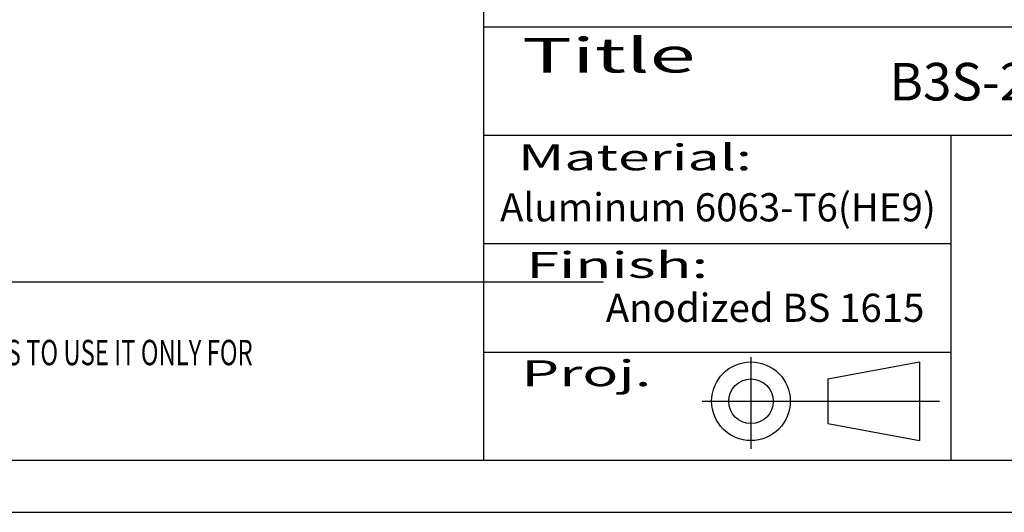
# Model space of a CAD drawing. Units: inches. Extents: x -0.4 to 31.7, y 1.2 to 23.1.
# Drawn here: x 16.2 to 22.8, y 1.2 to 4.5 of the extents above; entities that cross this region are included whole.
import ezdxf
from ezdxf.enums import TextEntityAlignment as Align

# ---------------------------------------------------------------- set-up
doc = ezdxf.new("R2010")
doc.units = ezdxf.units.IN
doc.header["$MEASUREMENT"] = 0
doc.layers.add('Parts', color=7, linetype='Continuous', lineweight=0)
doc.layers.add('Text', color=3, linetype='Continuous', lineweight=0)
doc.styles.add('Arial', font='ARIALN.TTF')
doc.styles.add('TEXTSTYLE_0', font='txt', dxfattribs={"width": 0.8})

msp = doc.modelspace()

# ---------------------------------------------------------------- linework, layer by layer
at = {"color": 7, "linetype": 'Continuous'}
for p, q in [((19.3352, 5.9073), (19.3352, 1.5498)), ((31.3245, 4.4548), (19.3352, 4.4548)), ((31.3245, 3.7285), (19.3352, 3.7285)), ((22.4698, 3.7285), (22.4698, 1.5498)), ((22.4698, 3.0023), (19.3352, 3.0023)), ((20.1402, 2.7459), (-0.019, 2.7459)), ((19.3352, 2.276), (22.4698, 2.276)), ((21.1285, 2.2423), (21.1285, 1.6277)), ((21.6431, 2.0954), (22.2589, 2.2098)), ((22.2589, 2.2098), (22.2589, 1.6819)), ((21.6431, 2.0954), (21.6431, 1.7963)), ((20.8011, 1.9459), (22.3923, 1.9459)), ((21.6431, 1.7963), (22.2589, 1.6819)), ((31.3245, 1.5498), (-0.019, 1.5498)), ((-0.3676, 1.2012), (31.6731, 1.2012))]:
    msp.add_line(p, q, dxfattribs=at)
for radius in [0.2639, 0.1496]:
    msp.add_circle((21.1285, 1.9459), radius, dxfattribs=at)

# ---------------------------------------------------------------- texts
at = {"color": 5, "linetype": 'Continuous', "style": 'TEXTSTYLE_0'}
for s, height, width, p, p2 in [('Title', 0.2324, 1.428571, (19.5942, 4.1511), (20.7562, 4.1511)), ('Material:', 0.1743, 1.317073, (19.5654, 3.495), (21.1341, 3.495)), ('Finish:', 0.1743, 1.5, (19.621, 2.7734), (20.8411, 2.7734)), ('Proj.', 0.1743, 1.304348, (19.5892, 2.0471), (20.4607, 2.0471))]:
    msp.add_text(s, height=height, dxfattribs=dict(at, width=width)).set_placement(p, p2, align=Align.FIT)
at = {"color": 3, "linetype": 'Continuous', "style": 'TEXTSTYLE_0', "width": 0.500156}
msp.add_text('IPIENT AGREES TO USE IT ONLY FOR ', height=0.169968, dxfattribs=at).set_placement((15.1022, 2.1879), (17.8225, 2.1879), align=Align.FIT)
at = {"layer": 'Parts', "color": 3, "linetype": 'Continuous', "lineweight": 0, "char_height": 0.188976, "attachment_point": 1}
for s, insert in [('{\\fCalibri|b0|i0|c0|p34;Aluminum 6063-T6(HE9)}', (19.4456, 3.3416)), ('{\\fCalibri|b0|i0|c0|p34;Anodized BS 1615}', (20.1547, 2.6676))]:
    msp.add_mtext(s, dxfattribs=dict(at, insert=insert))
at = {"layer": 'Text', "color": 3, "linetype": 'Continuous', "lineweight": 0, "style": 'Arial'}
msp.add_text('B3S-220 MASTER DRAWING', height=0.251968, dxfattribs=at).set_placement((22.0564, 3.9636))

doc.saveas('drawing.dxf')
